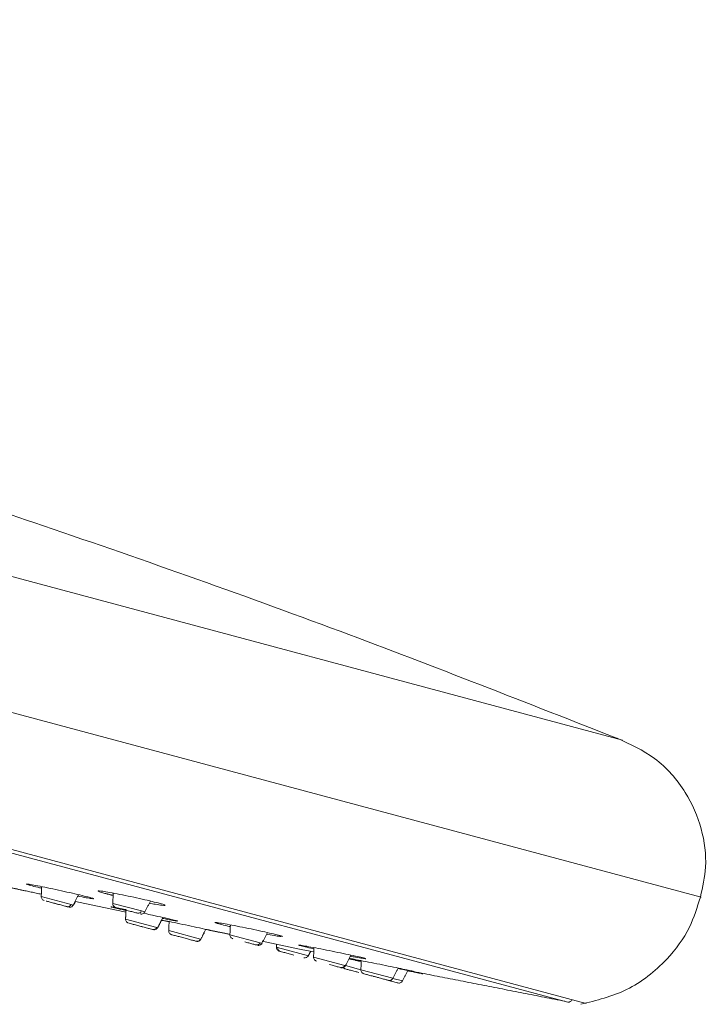
# Model space of a CAD drawing. Units: inches. Extents: x 2.4 to 33.6, y 1.5 to 44.8.
# Drawn here: x 26.6 to 28.6, y 20.7 to 23.6 of the extents above; entities that cross this region are included whole.
import ezdxf

# ---------------------------------------------------------------- set-up
doc = ezdxf.new("R2010")
doc.units = ezdxf.units.IN
doc.header["$MEASUREMENT"] = 0

msp = doc.modelspace()

# ---------------------------------------------------------------- linework, layer by layer
at = {"color": 7, "linetype": 'Continuous', "lineweight": 15}
for p, q in [((20.3464, 23.6217), (28.3469, 21.4779)), ((19.9102, 23.3339), (28.5807, 21.0106)), ((20.0479, 22.8894), (27.6432, 20.8542)), ((20.0976, 22.8654), (28.1842, 20.6986)), ((26.619, 21.0125), (26.7078, 20.9887)), ((26.7078, 20.9887), (26.7142, 20.987)), ((26.7142, 20.987), (26.7149, 20.9868)), ((26.8317, 20.9922), (26.9166, 20.9695)), ((26.9166, 20.9695), (26.927, 20.9667)), ((26.8697, 20.9453), (26.9626, 20.9205)), ((26.9626, 20.9205), (26.9649, 20.9198)), ((26.9649, 20.9198), (26.9653, 20.9197)), ((26.9979, 20.911), (27.0929, 20.8855)), ((27.18, 20.8989), (27.2696, 20.8749)), ((27.0929, 20.8855), (27.0932, 20.8855)), ((27.0932, 20.8855), (27.0933, 20.8854)), ((27.2696, 20.8749), (27.2752, 20.8734)), ((27.318, 20.8619), (27.3218, 20.8609)), ((27.3218, 20.8609), (27.4132, 20.8364)), ((27.4286, 20.8323), (27.5214, 20.8074)), ((27.6432, 20.8542), (28.2393, 20.6945)), ((27.5214, 20.8074), (27.5238, 20.8068)), ((27.5235, 20.8069), (27.5695, 20.7945)), ((27.5694, 20.7946), (27.6641, 20.7692)), ((27.6641, 20.7692), (27.6646, 20.769)), ((27.6646, 20.769), (27.6931, 20.7614))]:
    msp.add_line(p, q, dxfattribs=at)
for centre, radius, start, end in [((26.6979, 20.9928), 0.0107, 258.2833, 337.4633), ((26.907, 20.9728), 0.0101, 260.9914, 340.6139), ((26.9523, 20.9254), 0.0114, 256.0728, 334.3452), ((27.0824, 20.8909), 0.0118, 255.1141, 332.7859), ((27.2596, 20.8791), 0.0108, 257.869, 336.9247), ((27.3329, 20.8598), 0.0111, 174.5145, 253.1684), ((27.5112, 20.8123), 0.0114, 256.0722, 334.3459), ((27.5258, 20.8084), 0.0113, 219.4943, 254.9278), ((27.6537, 20.7745), 0.0117, 255.1885, 332.9136), ((28.1864, 20.7102), 0.0118, 259.2549, 337.6302)]:
    msp.add_arc(centre, radius, start, end, dxfattribs=at)
for points, knots in [([(28.3403, 21.4796), (28.0634, 21.5885), (27.4867, 21.8155), (26.6634, 22.1057), (25.8964, 22.3586), (25.4311, 22.4976), (25.2084, 22.5641)], [0, 0, 0, 0, 0.269294, 0.560705, 0.789662, 1, 1, 1, 1]), ([(28.579, 21.0115), (28.5855, 21.0409), (28.6005, 21.1077), (28.5857, 21.2166), (28.5365, 21.3302), (28.4502, 21.4288), (28.3701, 21.4659), (28.3315, 21.4838)], [0, 0, 0, 0, 0.153343, 0.34905, 0.55069, 0.783694, 1, 1, 1, 1]), ([(26.5227, 21.0399), (26.5298, 21.0384), (26.5461, 21.0348), (26.562, 21.0313), (26.5677, 21.0301), (26.5674, 21.0303), (26.5614, 21.0317), (26.543, 21.0358), (26.5162, 21.0419), (26.4836, 21.0491), (26.4499, 21.0566), (26.425, 21.0621), (26.4149, 21.0644), (26.4132, 21.0647)], [0, 0, 0, 0, 0.083504, 0.191313, 0.299025, 0.332732, 0.440366, 0.547999, 0.655677, 0.763451, 0.871315, 0.979223, 1, 1, 1, 1]), ([(26.5746, 21.0493), (26.5764, 21.0486), (26.5788, 21.0477), (26.5857, 21.0458), (26.5874, 21.0454)], [0, 0, 0, 0, 0.7618, 1, 1, 1, 1]), ([(26.7735, 21.0061), (26.7739, 21.0061), (26.7756, 21.0062), (26.7697, 21.0079), (26.7583, 21.0111), (26.7415, 21.0153), (26.7123, 21.0222), (26.6789, 21.0297), (26.6449, 21.037), (26.6141, 21.0432), (26.5905, 21.0477), (26.5763, 21.05), (26.5756, 21.0496), (26.5754, 21.0494)], [0, 0, 0, 0, 0.025743, 0.13304, 0.166591, 0.273768, 0.380943, 0.488188, 0.595583, 0.703118, 0.810722, 0.918292, 1, 1, 1, 1]), ([(26.5874, 21.0454), (26.5936, 21.0437), (26.6023, 21.0414), (26.6161, 21.0382), (26.6201, 21.0373)], [0, 0, 0, 0, 0.714282, 1, 1, 1, 1]), ([(26.619, 21.0129), (26.619, 21.0114), (26.6191, 21.0083), (26.6214, 21.0045), (26.6244, 21.0018), (26.6266, 21.001), (26.6277, 21.0006)], [0, 0, 0, 0, 0.2715231, 0.560613, 0.7866546, 1, 1, 1, 1]), ([(26.728, 21.0137), (26.7299, 21.0133), (26.7419, 21.0109), (26.7588, 21.0077), (26.767, 21.0065), (26.7711, 21.0059)], [0, 0, 0, 0, 0.084056, 0.542096, 1, 1, 1, 1]), ([(26.9864, 20.9863), (26.9865, 20.9866), (26.9867, 20.9874), (26.977, 20.9904), (26.9622, 20.9944), (26.9427, 20.9994), (26.9112, 21.0067), (26.877, 21.0141), (26.844, 21.0207), (26.8157, 21.026), (26.7962, 21.029), (26.7869, 21.0299), (26.7882, 21.029), (26.7885, 21.0288)], [0, 0, 0, 0, 0.07355, 0.180815, 0.214323, 0.321415, 0.428505, 0.535695, 0.643099, 0.750704, 0.858405, 0.966064, 1, 1, 1, 1]), ([(26.7896, 21.0275), (26.7931, 21.0264), (26.7976, 21.0248), (26.8063, 21.0224), (26.8084, 21.0218)], [0, 0, 0, 0, 0.761973, 1, 1, 1, 1]), ([(28.223, 20.6918), (28.2698, 20.7033), (28.3655, 20.727), (28.4754, 20.8142), (28.5482, 20.9125), (28.5694, 20.9803), (28.5788, 21.0106)], [0, 0, 0, 0, 0.283616, 0.580285, 0.812079, 1, 1, 1, 1]), ([(26.6333, 20.9991), (26.6362, 20.9983), (26.6419, 20.9968), (26.6547, 20.9934), (26.6636, 20.991), (26.6678, 20.9899)], [0, 0, 0, 0, 0.348371, 0.696737, 1, 1, 1, 1]), ([(26.6552, 20.9932), (26.6566, 20.9929), (26.6624, 20.9913), (26.6738, 20.9882), (26.6871, 20.9847), (26.6929, 20.9831), (26.6957, 20.9824)], [0, 0, 0, 0, 0.094228, 0.396153, 0.69808, 1, 1, 1, 1]), ([(26.7006, 20.9811), (26.7021, 20.9808), (26.7052, 20.9804), (26.7093, 20.9818), (26.7125, 20.9843), (26.7137, 20.9863), (26.7143, 20.9873)], [0, 0, 0, 0, 0.2735, 0.563095, 0.78832, 1, 1, 1, 1]), ([(26.8714, 20.9735), (26.866, 20.9746), (26.8508, 20.9777), (26.8346, 20.9807), (26.8246, 20.9824), (26.8258, 20.9819), (26.8261, 20.9817)], [0, 0, 0, 0, 0.19034, 0.530891, 0.871064, 1, 1, 1, 1]), ([(26.8296, 20.9805), (26.8342, 20.9793), (26.8433, 20.977), (26.8597, 20.9732), (26.8704, 20.9708), (26.8708, 20.9707)], [0, 0, 0, 0, 0.489354, 0.978701, 1, 1, 1, 1]), ([(26.8318, 20.9925), (26.8318, 20.991), (26.8319, 20.988), (26.8341, 20.9841), (26.8371, 20.9815), (26.8394, 20.9807), (26.8405, 20.9803)], [0, 0, 0, 0, 0.27152, 0.560611, 0.786655, 1, 1, 1, 1]), ([(26.9404, 20.9927), (26.9464, 20.9916), (26.962, 20.9886), (26.9795, 20.986), (26.9845, 20.9858), (26.987, 20.9858)], [0, 0, 0, 0, 0.237924, 0.619045, 1, 1, 1, 1]), ([(26.8654, 20.9736), (26.8659, 20.9735), (26.8705, 20.9722), (26.8812, 20.9693), (26.8952, 20.9656), (26.902, 20.9638), (26.9054, 20.9629)], [0, 0, 0, 0, 0.037054, 0.358035, 0.679018, 1, 1, 1, 1]), ([(26.9134, 20.9607), (26.9149, 20.9605), (26.9179, 20.96), (26.9221, 20.9615), (26.9253, 20.9639), (26.9265, 20.966), (26.9271, 20.967)], [0, 0, 0, 0, 0.2735083, 0.5630925, 0.7883209, 1, 1, 1, 1]), ([(27.0239, 20.9395), (27.0242, 20.9396), (27.0245, 20.9397), (27.0186, 20.9413), (27.0066, 20.9443), (26.9816, 20.95), (26.9538, 20.9562), (26.9348, 20.9602), (26.9272, 20.9619)], [0, 0, 0, 0, 0.134664, 0.202531, 0.419332, 0.63613, 0.85307, 1, 1, 1, 1]), ([(26.8697, 20.9457), (26.8698, 20.9442), (26.8699, 20.9411), (26.8721, 20.9373), (26.8751, 20.9346), (26.8773, 20.9338), (26.8784, 20.9334)], [0, 0, 0, 0, 0.2715231, 0.560613, 0.7866546, 1, 1, 1, 1]), ([(26.8807, 20.9328), (26.8827, 20.9323), (26.8867, 20.9312), (26.8984, 20.9281), (26.9107, 20.9248), (26.9184, 20.9227), (26.9213, 20.9219)], [0, 0, 0, 0, 0.275703, 0.551405, 0.827108, 1, 1, 1, 1]), ([(26.9169, 20.9231), (26.9172, 20.923), (26.9222, 20.9217), (26.9318, 20.9191), (26.9436, 20.916), (26.9476, 20.9149), (26.9496, 20.9143)], [0, 0, 0, 0, 0.019905, 0.346603, 0.673301, 1, 1, 1, 1]), ([(26.9514, 20.9139), (26.9528, 20.9136), (26.9559, 20.9132), (26.9601, 20.9146), (26.9632, 20.9171), (26.9645, 20.9191), (26.9651, 20.9201)], [0, 0, 0, 0, 0.2735, 0.563095, 0.78832, 1, 1, 1, 1]), ([(26.9765, 20.9421), (26.9781, 20.9417), (26.9836, 20.9405), (26.9927, 20.9386), (26.9991, 20.9372)], [0, 0, 0, 0, 0.295846, 1, 1, 1, 1]), ([(27.1081, 20.9142), (27.1163, 20.9125), (27.1336, 20.9089), (27.1495, 20.9058), (27.154, 20.905), (27.1527, 20.9054), (27.1456, 20.907), (27.126, 20.9113), (27.0982, 20.9173), (27.0653, 20.9243), (27.0311, 20.9315), (26.9997, 20.9381), (26.9845, 20.9412), (26.9773, 20.9427)], [0, 0, 0, 0, 0.091052, 0.189685, 0.288176, 0.318974, 0.417355, 0.515733, 0.614177, 0.712758, 0.811467, 0.91024, 1, 1, 1, 1]), ([(26.9793, 20.9476), (26.9845, 20.9465), (26.9993, 20.9435), (27.0165, 20.9403), (27.0218, 20.9396), (27.0244, 20.9392)], [0, 0, 0, 0, 0.211622, 0.60603, 1, 1, 1, 1]), ([(27.3353, 20.8936), (27.3355, 20.8936), (27.3374, 20.8936), (27.332, 20.8952), (27.3214, 20.8982), (27.3052, 20.9022), (27.2766, 20.9088), (27.2432, 20.9159), (27.2091, 20.9229), (27.1778, 20.9289), (27.1531, 20.9333), (27.1377, 20.9355), (27.1334, 20.9353), (27.1388, 20.9334), (27.1453, 20.9316), (27.1468, 20.9312)], [0, 0, 0, 0, 0.014055, 0.106761, 0.135722, 0.22828, 0.320835, 0.413478, 0.506304, 0.599305, 0.69239, 0.785436, 0.878333, 0.971041, 1, 1, 1, 1]), ([(27.1468, 20.9312), (27.1528, 20.9296), (27.1617, 20.9273), (27.1763, 20.924), (27.1811, 20.9229)], [0, 0, 0, 0, 0.670535, 1, 1, 1, 1]), ([(26.998, 20.9113), (26.998, 20.9098), (26.9981, 20.9068), (27.0003, 20.9029), (27.0033, 20.9003), (27.0056, 20.8994), (27.0067, 20.899)], [0, 0, 0, 0, 0.2715231, 0.560613, 0.7866546, 1, 1, 1, 1]), ([(27.0069, 20.899), (27.0069, 20.899), (27.007, 20.899), (27.0141, 20.897), (27.0253, 20.8941), (27.0392, 20.8903), (27.0538, 20.8864), (27.0666, 20.883), (27.0763, 20.8804), (27.0784, 20.8798), (27.0794, 20.8796)], [0, 0, 0, 0, 0.124999, 0.249999, 0.375001, 0.500002, 0.625001, 0.750001, 0.874999, 1, 1, 1, 1]), ([(27.1801, 20.8992), (27.1801, 20.8977), (27.1802, 20.8946), (27.1824, 20.8908), (27.1854, 20.8881), (27.1877, 20.8873), (27.1888, 20.8869)], [0, 0, 0, 0, 0.27152, 0.560611, 0.786655, 1, 1, 1, 1]), ([(27.2893, 20.9004), (27.2903, 20.9002), (27.3016, 20.8981), (27.3183, 20.8952), (27.3272, 20.894), (27.3317, 20.8934)], [0, 0, 0, 0, 0.0468381, 0.5235201, 1, 1, 1, 1]), ([(27.0796, 20.8795), (27.0811, 20.8793), (27.0841, 20.8788), (27.0883, 20.8803), (27.0915, 20.8827), (27.0927, 20.8848), (27.0933, 20.8858)], [0, 0, 0, 0, 0.2735, 0.563095, 0.78832, 1, 1, 1, 1]), ([(27.0798, 20.8795), (27.0812, 20.8792), (27.0843, 20.8788), (27.0885, 20.8802), (27.0916, 20.8827), (27.0929, 20.8847), (27.0934, 20.8857)], [0, 0, 0, 0, 0.273508, 0.563094, 0.788318, 1, 1, 1, 1]), ([(27.224, 20.8775), (27.228, 20.8764), (27.2367, 20.8741), (27.2491, 20.8708), (27.2546, 20.8693), (27.2573, 20.8686)], [0, 0, 0, 0, 0.292209, 0.646108, 1, 1, 1, 1]), ([(27.2617, 20.8674), (27.2632, 20.8672), (27.2662, 20.8667), (27.2704, 20.8682), (27.2736, 20.8706), (27.2748, 20.8727), (27.2754, 20.8737)], [0, 0, 0, 0, 0.2735083, 0.5630925, 0.7883209, 1, 1, 1, 1]), ([(27.2755, 20.8796), (27.3125, 20.8715), (27.3636, 20.8603), (27.415, 20.8503), (27.4293, 20.8476)], [0, 0, 0, 0, 0.722516, 1, 1, 1, 1]), ([(27.318, 20.8622), (27.3181, 20.8607), (27.3182, 20.8577), (27.3204, 20.8539), (27.3234, 20.8512), (27.3257, 20.8504), (27.3268, 20.85)], [0, 0, 0, 0, 0.271523, 0.560612, 0.786655, 1, 1, 1, 1]), ([(27.5832, 20.8276), (27.5834, 20.8277), (27.5837, 20.8278), (27.5778, 20.8295), (27.5659, 20.8324), (27.5408, 20.8379), (27.5095, 20.8446), (27.4752, 20.8516), (27.442, 20.8582), (27.4132, 20.8636), (27.3932, 20.8671), (27.3833, 20.8685), (27.3845, 20.868), (27.3848, 20.8678)], [0, 0, 0, 0, 0.066585, 0.100093, 0.207185, 0.314275, 0.421465, 0.528869, 0.636472, 0.744175, 0.851833, 0.959318, 1, 1, 1, 1]), ([(27.3883, 20.8665), (27.3928, 20.8653), (27.402, 20.8631), (27.4184, 20.8594), (27.4292, 20.8571), (27.4297, 20.857)], [0, 0, 0, 0, 0.488326, 0.976628, 1, 1, 1, 1]), ([(27.3297, 20.8492), (27.3321, 20.8485), (27.3368, 20.8473), (27.3493, 20.8439), (27.3611, 20.8408), (27.3678, 20.839), (27.3699, 20.8384)], [0, 0, 0, 0, 0.289647, 0.57929, 0.868931, 1, 1, 1, 1]), ([(27.3997, 20.8304), (27.4012, 20.8302), (27.4042, 20.8297), (27.4084, 20.8312), (27.4116, 20.8336), (27.4128, 20.8357), (27.4134, 20.8367)], [0, 0, 0, 0, 0.2735, 0.563092, 0.788321, 1, 1, 1, 1]), ([(27.4286, 20.8326), (27.4286, 20.8311), (27.4288, 20.828), (27.431, 20.8242), (27.434, 20.8216), (27.4362, 20.8207), (27.4373, 20.8203)], [0, 0, 0, 0, 0.27152, 0.560611, 0.786655, 1, 1, 1, 1]), ([(27.5384, 20.8349), (27.5436, 20.834), (27.5584, 20.8311), (27.5756, 20.8282), (27.581, 20.8275), (27.5836, 20.8272)], [0, 0, 0, 0, 0.210688, 0.605658, 1, 1, 1, 1]), ([(27.4758, 20.81), (27.4761, 20.81), (27.481, 20.8086), (27.4907, 20.806), (27.5025, 20.8029), (27.5065, 20.8018), (27.5084, 20.8013)], [0, 0, 0, 0, 0.019905, 0.346602, 0.6733, 1, 1, 1, 1]), ([(27.5102, 20.8008), (27.5117, 20.8006), (27.5148, 20.8001), (27.5189, 20.8016), (27.5221, 20.804), (27.5233, 20.8061), (27.5239, 20.8071)], [0, 0, 0, 0, 0.273504, 0.563091, 0.78832, 1, 1, 1, 1]), ([(27.5346, 20.8276), (27.5347, 20.8276), (27.5381, 20.8268), (27.5504, 20.8242), (27.5652, 20.8212), (27.5705, 20.8201)], [0, 0, 0, 0, 0.020696, 0.649617, 1, 1, 1, 1]), ([(27.7248, 20.79), (27.7249, 20.7899), (27.7257, 20.7898), (27.7232, 20.7905), (27.7163, 20.7921), (27.6955, 20.7965), (27.6672, 20.8023), (27.6339, 20.8091), (27.5995, 20.8159), (27.5683, 20.8221), (27.5453, 20.8265), (27.5378, 20.8278), (27.535, 20.8284)], [0, 0, 0, 0, 0.010903, 0.049868, 0.174404, 0.298937, 0.423587, 0.548486, 0.673617, 0.798863, 0.924055, 1, 1, 1, 1]), ([(27.5531, 20.8224), (27.5535, 20.8223), (27.5544, 20.8222), (27.565, 20.8201), (27.5705, 20.8191)], [0, 0, 0, 0, 0.485602, 1, 1, 1, 1]), ([(27.5164, 20.8011), (27.5172, 20.8003), (27.5187, 20.7988), (27.5208, 20.7981), (27.5219, 20.7977)], [0, 0, 0, 0, 0.4698367, 1, 1, 1, 1]), ([(27.5228, 20.7974), (27.5244, 20.797), (27.5276, 20.7961), (27.5385, 20.7932), (27.551, 20.7899), (27.5593, 20.7876), (27.5629, 20.7867)], [0, 0, 0, 0, 0.2668, 0.533597, 0.800394, 1, 1, 1, 1]), ([(27.5694, 20.7949), (27.5694, 20.7934), (27.5695, 20.7903), (27.5718, 20.7865), (27.5747, 20.7838), (27.577, 20.783), (27.5781, 20.7826)], [0, 0, 0, 0, 0.271522, 0.560608, 0.786651, 1, 1, 1, 1]), ([(27.5784, 20.7825), (27.5783, 20.7826), (27.5781, 20.7826), (27.5849, 20.7808), (27.5957, 20.7779), (27.6095, 20.7742), (27.6241, 20.7703), (27.6371, 20.7668), (27.6471, 20.7641), (27.6495, 20.7635), (27.6507, 20.7632)], [0, 0, 0, 0, 0.125002, 0.249998, 0.375, 0.5, 0.625, 0.749999, 0.874997, 1, 1, 1, 1]), ([(27.6066, 20.775), (27.6074, 20.7748), (27.6089, 20.7744), (27.6179, 20.772), (27.6303, 20.7686), (27.6447, 20.7648), (27.6589, 20.761), (27.6706, 20.7578), (27.6785, 20.7557), (27.6792, 20.7555), (27.6795, 20.7554)], [0, 0, 0, 0, 0.125003, 0.25, 0.375001, 0.5, 0.625, 0.75, 0.875003, 1, 1, 1, 1]), ([(27.6797, 20.7982), (27.6799, 20.7982), (27.6903, 20.7961), (27.7065, 20.7931), (27.7158, 20.7914), (27.7204, 20.7906)], [0, 0, 0, 0, 0.0075658, 0.5041787, 1, 1, 1, 1]), ([(27.7087, 20.7915), (27.713, 20.7907), (27.7272, 20.7878), (27.7433, 20.7845), (27.7521, 20.7827), (27.7532, 20.7824), (27.7535, 20.7824)], [0, 0, 0, 0, 0.1616689, 0.5246318, 0.8868468, 1, 1, 1, 1]), ([(27.651, 20.7631), (27.6525, 20.7629), (27.6556, 20.7624), (27.6597, 20.7639), (27.6629, 20.7663), (27.6641, 20.7683), (27.6647, 20.7693)], [0, 0, 0, 0, 0.273504, 0.563091, 0.78832, 1, 1, 1, 1]), ([(27.6795, 20.7554), (27.681, 20.7552), (27.6841, 20.7547), (27.6882, 20.7562), (27.6914, 20.7587), (27.6926, 20.7607), (27.6932, 20.7617)], [0, 0, 0, 0, 0.273507, 0.563094, 0.788322, 1, 1, 1, 1])]:
    msp.add_open_spline(points, degree=3, knots=knots, dxfattribs=at)
for points in [[(26.6203, 21.0419), (26.619, 21.0125)], [(26.5588, 21.0323), (26.6193, 21.0194)], [(26.7142, 20.987), (26.7302, 21.0179)], [(26.8084, 21.0218), (26.8328, 21.0157)], [(26.8331, 21.0226), (26.8317, 20.9922)], [(26.7149, 20.9868), (26.7206, 20.9978)], [(26.7206, 20.9978), (26.8711, 20.9657)], [(26.8269, 20.9812), (26.8296, 20.9805)], [(26.927, 20.9667), (26.9437, 20.999)], [(26.871, 20.9736), (26.8697, 20.9453)], [(26.9649, 20.9198), (26.9807, 20.9502)], [(26.9653, 20.9197), (26.9773, 20.9427)], [(26.9992, 20.9382), (26.9979, 20.911)], [(27.1814, 20.9282), (27.18, 20.8989)], [(27.0932, 20.8855), (27.1085, 20.9151)], [(27.0933, 20.8854), (27.1087, 20.9151)], [(27.1533, 20.9056), (27.1806, 20.8998)], [(27.2752, 20.8734), (27.2918, 20.9052)], [(27.3184, 20.8705), (27.318, 20.8619)], [(27.3856, 20.8672), (27.3883, 20.8665)], [(27.4132, 20.8364), (27.42, 20.8494)], [(27.4298, 20.8604), (27.4286, 20.8323)], [(27.5238, 20.8068), (27.54, 20.8381)], [(27.5342, 20.8269), (27.5705, 20.8198)], [(27.5706, 20.8216), (27.5694, 20.7946)], [(27.6646, 20.769), (27.6804, 20.7996)], [(27.6798, 20.7983), (28.1762, 20.7008)], [(27.6931, 20.7614), (27.7092, 20.7926)]]:
    msp.add_open_spline(points, degree=1, dxfattribs=at)

doc.saveas('drawing.dxf')
